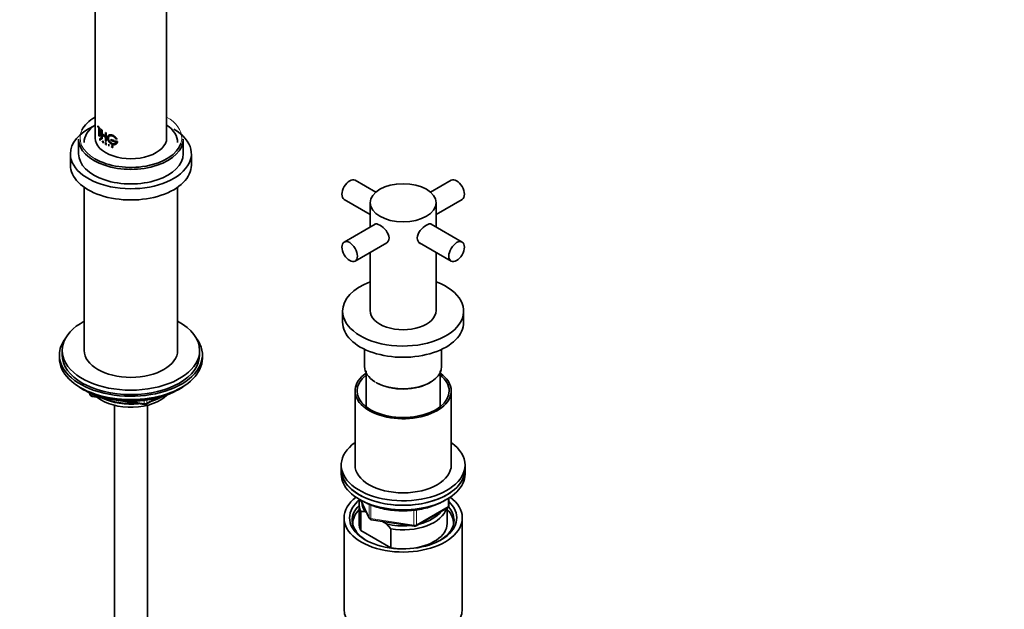
# Model space of a CAD drawing. Units: millimetres. Extents: x 0 to 2431, y 0 to 2753.
# Drawn here: x 585 to 943, y 810 to 1024 of the extents above; entities that cross this region are included whole.
import ezdxf
from ezdxf import colors
from ezdxf.entities.mleader import LeaderData, LeaderLine
from ezdxf.math import Vec2, Vec3

# ---------------------------------------------------------------- set-up
doc = ezdxf.new("R2010")
doc.units = ezdxf.units.MM
doc.layers.add('DV5_Défaut', color=7, linetype='Continuous')
doc.layers.add('Défaut', color=7, linetype='Continuous')

# ---------------------------------------------------------------- blocks, each defined once
blk = doc.blocks.new('_DOT')
at = {"color": 0}
blk.add_line((0, 0), (-1, 0), dxfattribs=at)
at = {"color": 0, "const_width": 0.333}
blk.add_lwpolyline([(-0.1665, 0, 1), (0.1665, 0, 1)], format="xyb", close=True, dxfattribs=at)
blk = doc.blocks.new('SE4')
at = {"layer": 'DV5_Défaut', "color": 7, "linetype": 'Continuous', "lineweight": 35}
for p, q in [((638.28, 981.12), (638.28, 1131.36)), ((612.28, 1074.23), (612.28, 981.12)), ((613.24, 985.61), (613.2, 985.6)), ((613.2, 985.6), (614.23, 984.44)), ((613.2, 985.29), (613.2, 985.6)), ((613.59, 984.79), (613.2, 985.29)), ((613.24, 985.61), (614.27, 984.46)), ((613.59, 981.95), (613.59, 984.79)), ((613.77, 984.58), (613.77, 981.74)), ((614.23, 984.13), (613.77, 984.58)), ((613.77, 981.74), (613.59, 981.95)), ((613.82, 981.76), (613.77, 981.74)), ((613.82, 983.86), (613.82, 981.76)), ((614.06, 980.99), (614.02, 980.97)), ((614.06, 980.99), (614.18, 980.86)), ((614.27, 984.46), (614.23, 984.44)), ((614.27, 984.14), (614.23, 984.13)), ((614.55, 984.21), (614.51, 984.19)), ((614.51, 984.19), (614.74, 984.01)), ((614.51, 981.04), (614.51, 984.19)), ((614.74, 980.86), (614.51, 981.04)), ((614.55, 984.21), (614.78, 984.03)), ((614.78, 984.03), (614.74, 984.01)), ((614.74, 984.01), (614.74, 982.62)), ((614.78, 982.64), (614.74, 982.62)), ((614.74, 982.62), (616.02, 981.75)), ((614.74, 982.3), (614.74, 980.86)), ((616.02, 981.43), (614.74, 982.3)), ((614.78, 984.03), (614.78, 982.64)), ((614.78, 982.64), (616.06, 981.77)), ((614.78, 982.32), (614.78, 980.88)), ((616.06, 983.16), (616.02, 983.14)), ((616.02, 983.14), (616.3, 982.98)), ((616.02, 981.75), (616.02, 983.14)), ((616.02, 979.99), (616.02, 981.43)), ((616.06, 983.16), (616.34, 983.01)), ((616.34, 983.01), (616.3, 982.98)), ((616.3, 982.98), (616.3, 979.83)), ((616.34, 983.01), (616.34, 979.85)), ((606.28, 980.71), (606.28, 975.4)), ((614.02, 980.97), (614.14, 980.85)), ((614.02, 980.31), (614.02, 980.97)), ((614.05, 980.27), (614.02, 980.31)), ((614.14, 980.79), (614.05, 980.88)), ((614.05, 980.88), (614.05, 980.65)), ((614.09, 980.66), (614.05, 980.65)), ((614.05, 980.65), (614.14, 980.56)), ((614.05, 980.59), (614.05, 980.27)), ((614.14, 980.5), (614.05, 980.59)), ((614.09, 980.29), (614.05, 980.27)), ((614.09, 980.9), (614.09, 980.66)), ((614.09, 980.66), (614.18, 980.57)), ((614.09, 980.61), (614.09, 980.29)), ((614.78, 980.88), (614.74, 980.86)), ((614.8, 979.62), (615.03, 980.12)), ((614.85, 979.58), (614.8, 979.62)), ((614.92, 979.73), (614.85, 979.58)), ((614.89, 979.6), (614.85, 979.58)), ((614.96, 979.75), (614.89, 979.6)), ((615.14, 979.57), (614.92, 979.73)), ((614.93, 979.77), (615.03, 979.98)), ((614.97, 979.79), (614.93, 979.77)), ((615.12, 979.63), (614.93, 979.77)), ((614.97, 979.79), (615.07, 979.99)), ((615.16, 979.65), (614.97, 979.79)), ((615.07, 980.13), (615.03, 980.12)), ((615.03, 980.12), (615.26, 979.29)), ((615.03, 979.98), (615.12, 979.63)), ((615.07, 980.13), (615.3, 979.3)), ((615.21, 979.32), (615.14, 979.57)), ((615.26, 979.29), (615.21, 979.32)), ((615.3, 979.3), (615.26, 979.29)), ((616.05, 979.49), (616.01, 979.47)), ((616.01, 979.47), (616.17, 979.38)), ((616.01, 978.81), (616.01, 979.47)), ((616.06, 978.78), (616.01, 978.81)), ((616.3, 979.83), (616.02, 979.99)), ((616.05, 979.49), (616.21, 979.4)), ((616.06, 979.16), (616.06, 979.39)), ((616.06, 979.39), (616.17, 979.33)), ((616.1, 979.18), (616.06, 979.16)), ((616.17, 979.09), (616.06, 979.16)), ((616.06, 979.1), (616.06, 978.78)), ((616.08, 979.09), (616.06, 979.1)), ((616.1, 978.8), (616.06, 978.78)), ((616.29, 978.65), (616.08, 979.09)), ((616.1, 979.18), (616.1, 979.41)), ((616.21, 979.11), (616.1, 979.18)), ((616.1, 979.12), (616.1, 978.8)), ((616.13, 979.06), (616.34, 978.62)), ((616.17, 979.04), (616.13, 979.06)), ((616.16, 979.08), (616.37, 978.64)), ((616.34, 978.62), (616.29, 978.65)), ((616.34, 979.85), (616.3, 979.83)), ((616.37, 978.64), (616.34, 978.62)), ((617.26, 978.87), (617.23, 978.85)), ((617.23, 978.85), (617.23, 978.18)), ((617.28, 978.83), (617.23, 978.85)), ((617.23, 978.18), (617.28, 978.16)), ((617.31, 978.85), (617.26, 978.87)), ((617.31, 978.85), (617.28, 978.83)), ((617.28, 978.16), (617.28, 978.83)), ((617.31, 978.18), (617.28, 978.16)), ((617.31, 978.18), (617.31, 978.85)), ((618.02, 980.56), (618, 980.54)), ((619.13, 980.15), (618, 980.54)), ((618, 980.54), (618, 980.23)), ((618, 980.23), (619.13, 979.83)), ((619.15, 980.17), (618.02, 980.56)), ((618.26, 977.92), (618.23, 977.9)), ((618.23, 977.9), (618.3, 977.87)), ((618.25, 977.86), (618.23, 977.9)), ((618.26, 977.92), (618.33, 977.9)), ((618.33, 977.9), (618.3, 977.87)), ((618.52, 977.67), (618.41, 977.71)), ((618.58, 977.94), (618.42, 978.05)), ((618.44, 978.09), (618.62, 977.95)), ((618.47, 978.11), (618.65, 977.98)), ((618.61, 977.74), (618.59, 977.71)), ((618.66, 978.18), (618.61, 978.18)), ((618.68, 978.21), (618.66, 978.18)), ((619.15, 980.17), (619.13, 980.15)), ((619.13, 979.83), (619.13, 980.15)), ((619.15, 979.86), (619.13, 979.83)), ((619.15, 979.86), (619.15, 980.17)), ((619.51, 980.07), (619.49, 980.04)), ((620.42, 979.8), (619.49, 980.04)), ((619.49, 980.04), (619.49, 979.73)), ((619.49, 979.73), (619.96, 979.6)), ((620.44, 979.83), (619.51, 980.07)), ((619.77, 980.85), (620.21, 980.74)), ((620.23, 980.77), (620.21, 980.74)), ((620.44, 979.83), (620.42, 979.8)), ((644.28, 975.4), (644.28, 980.71)), ((603.28, 975.4), (603.28, 971.32)), ((647.28, 971.32), (647.28, 975.4)), ((608.28, 963.26), (608.28, 903.96)), ((642.28, 903.96), (642.28, 963.26)), ((714.29, 961.45), (706.83, 965.76)), ((741.72, 965.76), (734.25, 961.45)), ((702.83, 958.84), (712.27, 953.38)), ((712.27, 957.6), (712.27, 948.76)), ((736.27, 953.38), (745.72, 958.84)), ((736.27, 948.76), (736.27, 957.6)), ((714.11, 949.83), (702.83, 943.31)), ((745.72, 943.31), (734.47, 949.81)), ((706.83, 936.38), (718.29, 943)), ((730.18, 943.04), (741.72, 936.38)), ((712.27, 939.53), (712.27, 918.41)), ((736.27, 918.41), (736.27, 939.53)), ((702.27, 918.25), (702.27, 914.17)), ((746.27, 914.17), (746.27, 918.25)), ((599.28, 902.33), (599.28, 901.1)), ((600.28, 903.96), (600.28, 902.33)), ((650.28, 902.33), (650.28, 903.96)), ((651.28, 901.1), (651.28, 902.33)), ((710.27, 904.37), (710.27, 898.08)), ((738.27, 898.08), (738.27, 904.37)), ((710.77, 896.49), (710.77, 883.54)), ((737.77, 883.54), (737.77, 896.49)), ((607.6, 889.96), (608.2, 889.61)), ((610.09, 888.63), (610.49, 887.77)), ((642.36, 889.61), (642.95, 889.96)), ((706.77, 889.26), (706.77, 862.32)), ((741.77, 862.32), (741.77, 889.26)), ((611.24, 887.2), (630.2, 884.27)), ((630.86, 884.39), (634.76, 886.65)), ((619.28, 884.02), (619.28, 328.74)), ((631.28, 328.74), (631.28, 884.02)), ((701.77, 862.32), (701.77, 860.69)), ((701.77, 860.69), (701.77, 859.05)), ((746.77, 860.69), (746.77, 862.32)), ((746.77, 859.05), (746.77, 860.69)), ((708.91, 849.56), (711.93, 843.05)), ((740.89, 847.66), (740.89, 850.29)), ((708.27, 848.03), (708.27, 841.09)), ((708.89, 845.48), (708.89, 838.54)), ((710.99, 845.08), (710.56, 845.33)), ((728.95, 840.19), (740.39, 846.79)), ((740.27, 841.09), (740.27, 846.72)), ((702.77, 843.13), (702.77, 809.93)), ((712.69, 842.48), (728.3, 840.07)), ((718.18, 840.93), (716.52, 841.89)), ((745.77, 809.93), (745.77, 843.13)), ((708.89, 838.54), (719.85, 832.21)), ((719.85, 839.15), (718.18, 840.93)), ((719.85, 832.21), (719.85, 839.15))]:
    blk.add_line(p, q, dxfattribs=at)
at = {"layer": 'DV5_Défaut', "color": 7, "linetype": 'Continuous', "lineweight": 18}
for p, q in [((614.18, 980.86), (614.14, 980.85)), ((614.18, 980.57), (614.14, 980.56)), ((614.18, 980.52), (614.14, 980.5)), ((616.21, 979.4), (616.17, 979.38)), ((616.21, 979.11), (616.17, 979.09)), ((616.21, 979.06), (616.17, 979.04)), ((618.47, 978.11), (618.44, 978.09)), ((618.65, 977.98), (618.62, 977.95)), ((618.69, 977.94), (618.67, 977.91)), ((610.18, 888.59), (610.43, 888.04)), ((610.43, 888.04), (610.43, 888.47)), ((611.14, 888.16), (611.14, 887.63)), ((611.14, 887.63), (613.67, 887.24)), ((624.74, 885.53), (630.1, 884.7)), ((630.1, 884.7), (630.1, 885.81)), ((631.06, 884.85), (633.78, 886.42)), ((631.06, 885.93), (631.06, 884.85)), ((709, 849.51), (711.87, 843.32)), ((740.59, 847.25), (740.59, 850.11)), ((711.87, 843.32), (711.87, 848.12)), ((712.58, 847.82), (712.58, 842.91)), ((728.2, 840.5), (728.2, 845.92)), ((729.16, 840.65), (740.59, 847.25)), ((729.16, 846.06), (729.16, 840.65)), ((712.58, 842.91), (728.2, 840.5))]:
    blk.add_line(p, q, dxfattribs=at)
at = {"layer": 'DV5_Défaut', "color": 7, "linetype": 'Continuous', "lineweight": 35}
for centre, radius, start, end in [((618.52, 977.98), 0.298, 204.044, 249.0191), ((618.51, 977.79), 0.196, 36.4391, 53.4321), ((618.54, 977.82), 0.193, 36.2495, 53.477), ((618.51, 977.79), 0.232, 6.1044, 37.9716), ((611.4, 888.19), 1, 204.8961, 261.206), ((630.36, 885.26), 1, 261.206, 300), ((708.7, 833.8), 11.68, 80.8446, 89.0703), ((739.89, 847.66), 1, 300, 0), ((712.84, 843.47), 1, 204.8961, 261.206), ((728.45, 841.06), 1, 261.206, 300)]:
    blk.add_arc(centre, radius, start, end, dxfattribs=at)
for centre, major_axis, start_param, end_param in [((625.28, 981.12), (18.5, 0), 2.349985, 2.865621), ((625.28, 975.4), (-22, 0), 5.376508, 6.283185), ((625.28, 979.49), (-17, 0), 5.582974, 6.283185), ((625.28, 979.49), (-17, 0), 3.141593, 3.841804), ((625.28, 975.4), (-22, 0), 0, 3.926991), ((625.28, 981.12), (-13, 0), 0, 3.141593), ((625.28, 980.71), (-19, 0), 0, 3.141593), ((625.28, 981.12), (18.5, 0), 3.926991, 6.101274), ((625.28, 975.4), (-19, 0), 0, 3.141593), ((625.28, 971.32), (-22, 0), 0, 3.141593), ((704.83, 962.3), (-2, -3.46), 3.141593, 6.283185), ((743.72, 962.3), (-2, 3.46), 3.141593, 6.283185), ((724.27, 918.25), (-22, 0), 5.28932, 6.283185), ((724.27, 918.25), (-22, 0), 0, 4.135458), ((724.27, 918.41), (-12, 0), 0, 3.141593), ((625.28, 903.96), (25, 0), 2.318559, 6.283185), ((625.28, 903.96), (25, 0), 0, 0.823034), ((724.27, 914.17), (-22, 0), 0, 3.141593), ((625.28, 902.33), (-26, 0), 5.870417, 6.283185), ((625.28, 902.33), (-26, 0), 0, 3.554361), ((625.28, 902.33), (25, 0), 3.141593, 6.283185), ((625.28, 903.96), (17, 0), 3.141593, 6.283185), ((625.28, 901.1), (-26, 0), 0, 3.141593), ((724.27, 889.26), (17.5, 0), 2.451879, 6.283185), ((724.27, 898.08), (-14, 0), 0, 0.747226), ((724.27, 898.08), (-14, 0), 0.858588, 3.141593), ((724.27, 889.26), (17.5, 0), 0, 0.689713), ((625.28, 900.16), (25, 0), 3.775682, 5.649096), ((724.27, 889.26), (16.75, 0), 2.508109, 6.283185), ((724.27, 897.84), (-13.7, 0), 0.785398, 2.400396), ((724.27, 889.26), (16.75, 0), 0, 0.633484), ((625.28, 899.47), (24.15, 0), 3.926991, 5.497787), ((625.28, 891.96), (-15, 0), 0.62119, 2.635751), ((625.28, 893.75), (-16.09, 0), 0.87413, 1.743864), ((625.28, 894.5), (-17, 0), 0.936521, 1.681473), ((625.28, 893.75), (-16.09, 0), 2.064788, 2.356194), ((625.28, 894.5), (-17, 0), -4.21046, -3.991984), ((724.27, 862.32), (22.5, 0), 2.461919, 6.283185), ((724.27, 862.32), (22.5, 0), 0, 0.679674), ((724.27, 860.69), (-22.5, 0), 0, 3.141593), ((724.27, 860.69), (22.5, 0), 3.141593, 6.283185), ((724.27, 862.32), (17.5, 0), 3.141593, 6.283185), ((724.27, 859.05), (-22.5, 0), 0, 3.141593), ((724.27, 843.13), (-21.5, 0), 5.634393, 6.283185), ((724.27, 843.13), (-21.5, 0), 0, 3.790385), ((724.27, 843.13), (-19.5, 0), 5.648365, 6.283185), ((724.27, 843.13), (-19.5, 0), 0, 3.6925), ((724.27, 848.03), (16, 0), 2.953478, 3.42163), ((724.27, 848.85), (15, 0), 3.148629, 3.559783), ((724.27, 842.32), (18.5, 0), 2.615677, 3.900316), ((724.27, 841.09), (-18.3, 0), 5.776416, 6.283185), ((724.27, 848.03), (-16, 0), 1.290759, 2.987702), ((724.27, 848.85), (-15, 0), 1.973373, 2.739016), ((724.27, 841.09), (-18.3, 0), 3.104748, 3.648362), ((724.27, 842.32), (18.5, 0), 0, 0.471098), ((724.27, 842.32), (18.5, 0), 5.524462, 6.283185), ((724.27, 841.09), (-18.3, 0), 0, 0.036845), ((724.27, 841.09), (16, 0), 3.141593, 3.42163), ((724.27, 848.85), (-15, 0), 1.152606, 1.73749), ((724.27, 841.09), (-16, 0), 1.727547, 3.141593), ((724.27, 841.09), (-16, 0), 1.290759, 1.414046), ((724.27, 809.93), (-21.5, 0), 0, 3.141593)]:
    blk.add_ellipse(centre, major_axis=major_axis, ratio=0.57735, start_param=start_param, end_param=end_param, dxfattribs=at)
at = {"layer": 'DV5_Défaut', "color": 7, "linetype": 'Continuous', "lineweight": 18}
for centre, major_axis, ratio, start_param, end_param in [((625.28, 981.12), (18.5, 0), 0.57735, 0, 0.791607), ((625.28, 981.12), (18.5, 0), 0.57735, 2.865621, 3.926991), ((625.28, 981.12), (18.5, 0), 0.57735, 6.101274, 6.283185), ((724.27, 898.08), (-14, 0), 0.57735, 0.747226, 0.858588), ((611.4, 888.19), (-1, 0), 0.57735, 0.261799, 1.308997), ((611.4, 888.19), (0.907, 0.421), 0.788675, 2.790713, 3.141593), ((611.4, 888.19), (0.153, 0.988), 0.211325, 2.202711, 3.141593), ((630.36, 885.26), (-1, 0), 0.57735, 1.308997, 2.356194), ((630.36, 885.26), (0.153, 0.988), 0.211325, 2.202711, 3.141593), ((630.36, 885.26), (-0.5, 0.866), 0.57735, 3.141593, 3.926991), ((739.89, 847.66), (-0.5, 0.866), 0.57735, 3.141593, 3.926991), ((739.89, 847.66), (-1, 0), 0.57735, 2.356194, 3.141593), ((712.84, 843.47), (-1, 0), 0.57735, 0.261799, 1.308997), ((712.84, 843.47), (0.907, 0.421), 0.788675, 2.790713, 3.141593), ((712.84, 843.47), (0.153, 0.988), 0.211325, 2.202711, 3.141593), ((728.45, 841.06), (-1, 0), 0.57735, 1.308997, 2.356194), ((728.45, 841.06), (0.153, 0.988), 0.211325, 2.202711, 3.141593), ((728.45, 841.06), (-0.5, 0.866), 0.57735, 3.141593, 3.926991)]:
    blk.add_ellipse(centre, major_axis=major_axis, ratio=ratio, start_param=start_param, end_param=end_param, dxfattribs=at)
at = {"layer": 'DV5_Défaut', "color": 7, "linetype": 'Continuous', "lineweight": 35}
for centre, major_axis in [((724.27, 957.6), (-12, 0)), ((704.83, 939.85), (2, -3.46)), ((743.72, 939.85), (2, 3.46))]:
    blk.add_ellipse(centre, major_axis=major_axis, ratio=0.57735, dxfattribs=at)
for points, knots in [([(620.21, 980.74), (620.18, 980.79), (620.12, 980.89), (620.02, 981.04), (619.9, 981.19), (619.78, 981.33), (619.64, 981.46), (619.5, 981.58), (619.36, 981.7), (619.2, 981.81), (619.04, 981.91), (618.88, 982), (618.72, 982.08), (618.56, 982.15), (618.4, 982.21), (618.24, 982.25), (618.08, 982.28), (617.93, 982.3), (617.79, 982.31), (617.65, 982.3), (617.51, 982.28), (617.39, 982.24), (617.28, 982.19), (617.17, 982.13), (617.08, 982.05), (617, 981.96), (616.93, 981.86), (616.88, 981.74), (616.83, 981.62), (616.8, 981.48), (616.78, 981.34), (616.78, 981.19), (616.79, 981.03), (616.81, 980.86), (616.84, 980.7), (616.89, 980.53), (616.95, 980.36), (617.02, 980.19), (617.11, 980.03), (617.2, 979.86), (617.31, 979.71), (617.42, 979.56), (617.55, 979.42), (617.68, 979.29), (617.83, 979.17), (617.97, 979.06), (618.13, 978.97), (618.28, 978.88), (618.44, 978.82), (618.61, 978.76), (618.77, 978.73), (618.93, 978.7), (619.09, 978.7), (619.25, 978.7), (619.4, 978.72), (619.54, 978.76), (619.68, 978.81), (619.81, 978.87), (619.94, 978.95), (620.05, 979.04), (620.15, 979.14), (620.23, 979.25), (620.31, 979.38), (620.36, 979.51), (620.4, 979.65), (620.42, 979.75), (620.42, 979.8)], [0, 0, 0, 0, 0.015658, 0.031205, 0.046767, 0.062461, 0.078117, 0.093693, 0.1093, 0.125027, 0.14067, 0.156241, 0.171851, 0.187589, 0.20323, 0.218794, 0.2344, 0.250138, 0.265771, 0.281331, 0.296947, 0.312674, 0.328272, 0.343826, 0.359467, 0.375153, 0.390709, 0.406262, 0.421937, 0.437556, 0.453086, 0.468658, 0.484347, 0.499922, 0.515453, 0.531072, 0.546754, 0.562313, 0.577873, 0.593561, 0.609215, 0.624781, 0.640389, 0.656124, 0.671755, 0.68734, 0.703006, 0.718741, 0.734355, 0.749959, 0.765671, 0.781365, 0.796959, 0.812563, 0.82828, 0.843934, 0.859493, 0.87507, 0.890771, 0.906394, 0.921914, 0.937458, 0.953146, 0.968773, 0.984341, 1, 1, 1, 1]), ([(619.96, 979.6), (619.94, 979.57), (619.91, 979.5), (619.85, 979.42), (619.78, 979.34), (619.7, 979.26), (619.61, 979.2), (619.51, 979.15), (619.41, 979.1), (619.31, 979.07), (619.2, 979.05), (619.08, 979.03), (618.96, 979.03), (618.84, 979.04), (618.72, 979.05), (618.59, 979.08), (618.47, 979.12), (618.35, 979.17), (618.23, 979.23), (618.11, 979.3), (618, 979.38), (617.89, 979.46), (617.78, 979.56), (617.68, 979.66), (617.58, 979.77), (617.5, 979.88), (617.42, 980), (617.34, 980.12), (617.28, 980.25), (617.22, 980.37), (617.17, 980.5), (617.14, 980.63), (617.11, 980.75), (617.09, 980.88), (617.08, 981), (617.08, 981.12), (617.09, 981.23), (617.11, 981.34), (617.13, 981.44), (617.17, 981.53), (617.22, 981.62), (617.27, 981.69), (617.34, 981.76), (617.41, 981.82), (617.49, 981.87), (617.58, 981.91), (617.67, 981.94), (617.77, 981.96), (617.88, 981.97), (617.99, 981.97), (618.11, 981.96), (618.22, 981.94), (618.34, 981.91), (618.47, 981.87), (618.59, 981.82), (618.71, 981.77), (618.84, 981.7), (618.96, 981.63), (619.08, 981.56), (619.19, 981.47), (619.3, 981.38), (619.41, 981.29), (619.51, 981.18), (619.61, 981.08), (619.69, 980.97), (619.75, 980.89), (619.77, 980.85)], [0, 0, 0, 0, 0.015653, 0.031194, 0.04674, 0.062406, 0.078078, 0.093654, 0.109237, 0.12493, 0.140612, 0.156196, 0.171779, 0.187461, 0.203174, 0.218765, 0.234333, 0.249978, 0.265717, 0.281325, 0.296883, 0.312498, 0.328231, 0.343849, 0.3594, 0.374996, 0.390712, 0.406319, 0.421858, 0.437442, 0.45314, 0.468727, 0.484253, 0.499834, 0.515522, 0.531094, 0.546617, 0.562206, 0.577896, 0.593468, 0.609001, 0.624612, 0.640315, 0.655897, 0.671451, 0.687092, 0.70281, 0.718408, 0.733985, 0.749654, 0.765381, 0.78099, 0.796582, 0.812262, 0.82799, 0.8436, 0.859188, 0.874853, 0.890578, 0.906178, 0.92174, 0.937362, 0.953086, 0.968718, 0.98432, 1, 1, 1, 1]), ([(619.98, 979.63), (619.86, 979.36), (619.62, 979.18), (619.04, 979.02), (618.7, 979.05), (618.05, 979.34), (617.75, 979.59), (617.3, 980.21), (617.16, 980.57), (617.08, 981.23), (617.15, 981.52), (617.34, 981.76), (617.38, 981.79), (617.42, 981.83)], [0, 0, 0, 0, 0.191684, 0.191684, 0.383369, 0.383369, 0.575053, 0.575053, 0.766737, 0.766737, 0.958422, 0.958422, 1, 1, 1, 1]), ([(620.23, 980.77), (620.01, 981.18), (619.64, 981.56), (618.81, 982.11), (618.36, 982.29), (617.66, 982.35), (617.4, 982.29), (617.2, 982.14)], [0, 0, 0, 0, 0.363117, 0.363117, 0.726234, 0.726234, 1, 1, 1, 1]), ([(614.14, 980.85), (614.2, 980.79), (614.26, 980.66), (614.26, 980.48), (614.2, 980.45), (614.14, 980.5)], [0, 0, 0, 0, 0.5, 0.5, 1, 1, 1, 1]), ([(614.14, 980.56), (614.18, 980.52), (614.22, 980.54), (614.22, 980.67), (614.18, 980.76), (614.14, 980.79)], [0, 0, 0, 0, 0.5, 0.5, 1, 1, 1, 1]), ([(614.18, 980.86), (614.2, 980.85), (614.23, 980.82), (614.28, 980.72), (614.31, 980.57), (614.28, 980.49), (614.23, 980.49), (614.2, 980.51), (614.18, 980.52)], [0, 0, 0, 0, 0.124798, 0.252853, 0.49959, 0.747128, 0.875026, 1, 1, 1, 1]), ([(616.17, 979.38), (616.26, 979.33), (616.33, 979.21), (616.33, 979.03), (616.26, 978.99), (616.17, 979.04)], [0, 0, 0, 0, 0.5, 0.5, 1, 1, 1, 1]), ([(616.17, 979.33), (616.18, 979.32), (616.19, 979.31), (616.21, 979.3), (616.23, 979.27), (616.25, 979.25), (616.26, 979.23), (616.27, 979.2), (616.28, 979.17), (616.28, 979.15), (616.28, 979.13), (616.27, 979.11), (616.26, 979.09), (616.25, 979.08), (616.23, 979.08), (616.21, 979.08), (616.19, 979.08), (616.18, 979.09), (616.17, 979.09)], [0, 0, 0, 0, 0.062559, 0.125275, 0.187635, 0.250313, 0.312625, 0.375114, 0.43755, 0.499785, 0.562317, 0.624506, 0.687067, 0.74946, 0.811951, 0.874622, 0.937021, 1, 1, 1, 1]), ([(616.21, 979.4), (616.23, 979.39), (616.27, 979.36), (616.33, 979.27), (616.38, 979.14), (616.33, 979.05), (616.27, 979.03), (616.23, 979.05), (616.21, 979.06)], [0, 0, 0, 0, 0.124674, 0.252676, 0.499709, 0.747381, 0.875316, 1, 1, 1, 1]), ([(618.42, 978.05), (618.37, 978.09), (618.33, 978.16), (618.31, 978.27), (618.33, 978.32), (618.46, 978.39), (618.61, 978.31), (618.66, 978.18)], [0, 0, 0, 0, 0.25, 0.25, 0.5, 0.5, 1, 1, 1, 1]), ([(618.33, 977.9), (618.34, 977.88), (618.35, 977.85), (618.38, 977.82), (618.41, 977.78), (618.47, 977.75), (618.54, 977.72), (618.59, 977.73), (618.61, 977.74)], [0, 0, 0, 0, 0.126816, 0.247876, 0.370403, 0.501378, 0.753004, 1, 1, 1, 1]), ([(618.45, 978.08), (618.42, 978.1), (618.37, 978.15), (618.34, 978.24), (618.35, 978.32), (618.41, 978.39), (618.53, 978.37), (618.64, 978.29), (618.67, 978.23), (618.68, 978.21)], [0, 0, 0, 0, 0.126905, 0.25225, 0.377903, 0.503366, 0.747847, 0.876082, 1, 1, 1, 1]), ([(618.61, 978.18), (618.58, 978.27), (618.46, 978.33), (618.35, 978.26), (618.36, 978.15), (618.44, 978.09)], [0, 0, 0, 0, 0.5, 0.5, 1, 1, 1, 1]), ([(618.74, 977.82), (618.74, 977.81), (618.74, 977.78), (618.73, 977.75), (618.72, 977.72), (618.7, 977.71), (618.69, 977.7)], [0, 0, 0, 0, 0.254195, 0.498041, 0.7429, 1, 1, 1, 1]), ([(715.79, 949.48), (716.55, 949.04), (717.4, 948.32), (718.71, 946.65), (719.15, 945.68), (719.15, 943.94), (718.71, 943.19), (718.06, 942.81)], [0, 0, 0, 0, 0.333482, 0.333482, 0.666963, 0.666963, 1, 1, 1, 1]), ([(729.39, 944.81), (729.39, 945.69), (729.83, 946.65), (731.14, 948.32), (732, 949.04), (733.51, 949.91), (734.14, 950.05), (734.53, 949.82)], [0, 0, 0, 0, 0.333516, 0.333516, 0.667032, 0.667032, 1, 1, 1, 1]), ([(709.63, 849.21), (710.06, 848.97), (711.14, 848.38), (713.3, 847.46), (716.01, 846.64), (718.92, 846.05), (721.92, 845.72), (724.98, 845.65), (728.03, 845.85), (730.99, 846.3), (733.82, 847), (736.45, 847.94), (738.52, 848.94), (739.66, 849.65), (740.07, 849.93)], [0, 0, 0, 0, 0.047513, 0.137446, 0.22731, 0.317062, 0.406723, 0.496337, 0.585957, 0.675625, 0.765391, 0.855312, 0.945435, 1, 1, 1, 1])]:
    blk.add_open_spline(points, degree=3, knots=knots, dxfattribs=at)
for points in [[(618.3, 977.87), (618.35, 977.75), (618.5, 977.67), (618.59, 977.71)], [(618.67, 977.91), (618.78, 977.76), (618.68, 977.61), (618.52, 977.67)], [(618.59, 977.71), (618.68, 977.73), (618.68, 977.86), (618.58, 977.94)], [(620.22, 979.24), (620.34, 979.41), (620.42, 979.61), (620.44, 979.83)], [(714.01, 949.82), (714.4, 950.05), (715.02, 949.92), (715.79, 949.48)], [(730.48, 942.81), (729.83, 943.19), (729.39, 943.93), (729.39, 944.81)]]:
    blk.add_open_spline(points, degree=3, dxfattribs=at)

msp = doc.modelspace()

# ---------------------------------------------------------------- block references
at = {"layer": 'Défaut'}
msp.add_blockref('SE4', (0, 0), dxfattribs=at)

# ---------------------------------------------------------------- leaders
at = {"layer": 'Défaut', "color": 7, "linetype": 'Continuous', "lineweight": 18}
ml = msp.add_multileader_mtext('Standard', dxfattribs=at)
ml.set_content('{\\pxsm0.9;\\fSolid Edge ISO|b1||i0||c0|p34;\\W1.;21/05/2021\\P}', color=256)
ml.set_leader_properties()
ml.set_arrow_properties(name='DOT')
ml.build(insert=Vec2(0, 0))
ml.multileader.update_dxf_attribs({"leader_type": 0, "dogleg_length": 0, "arrow_head_size": 12})
ctx = ml.context
ctx.base_point, ctx.char_height, ctx.arrow_head_size, ctx.landing_gap_size = Vec3(2343.42, 2746.21), 12, 12, 4.2
notes = []
notes.append((ctx, [(0, (0, 0, 0), (0, 0), (1, 0), 1, [])]))
ctx.mtext.insert = Vec3(2345.42, 2752.33)
for ctx, leaders in notes:
    for number, flags, end, landing, length, lines in leaders:
        leader = LeaderData()
        leader.index, (leader.has_last_leader_line, leader.has_dogleg_vector, leader.attachment_direction) = number, flags
        leader.last_leader_point, leader.dogleg_vector, leader.dogleg_length = Vec3(end), Vec3(landing), length
        for number, points, colour, breaks in lines:
            line = LeaderLine()
            line.index, line.vertices, line.color, line.breaks = number, Vec3.list(points), colors.encode_raw_color(colour), breaks
            leader.lines.append(line)
        ctx.leaders.append(leader)

doc.saveas('drawing.dxf')
